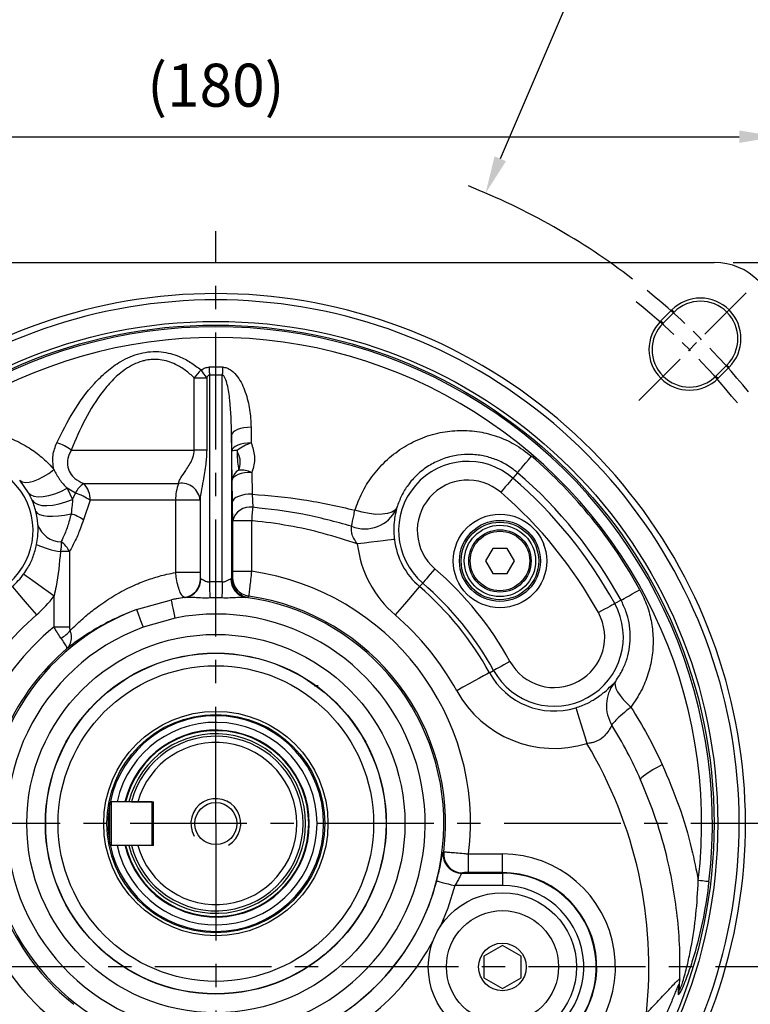
# Model space of a CAD drawing. Extents: x -21 to 840, y -12 to 588.
# Drawn here: x 619 to 737, y 217 to 374 of the extents above; entities that cross this region are included whole.
import ezdxf

# ---------------------------------------------------------------- set-up
doc = ezdxf.new("R2010")
doc.units = 0
doc.header["$LTSCALE"] = 15
doc.linetypes.add('CENTER', pattern=[2, 1.25, -0.25, 0.25, -0.25])
doc.layers.get('Defpoints').update_dxf_attribs({"linetype": 'CONTINUOUS'})
for name, color, linetype in [('CEN', 2, 'CENTER'), ('DIM', 3, 'CONTINUOUS'), ('MAIN', 7, 'CONTINUOUS'), ('THIN', 1, 'CONTINUOUS')]:
    doc.layers.add(name, color=color, linetype=linetype)
doc.styles.get("Standard").update_dxf_attribs({"font": 'simplex.shx'})
doc.dimstyles.new('C', dxfattribs={"dimscale": 3, "dimtxt": 2.3, "dimasz": 2, "dimexe": 1, "dimexo": 1, "dimgap": 1, "dimtad": 1, "dimtoh": 1, "dimdec": 4, "dimdsep": 46, "dimtxsty": 'Standard', "dimcen": 0, "dimclrd": 256, "dimclre": 256, "dimclrt": 256, "dimadec": 0, "dimazin": 0, "dimtfac": 0.6, "dimtdec": 4, "dimtofl": 0, "dimtmove": 0, "dimatfit": 3, "dimfxl": 0, "dimtolj": 1, "dimarcsym": 0})
doc.dimstyles.new('L', dxfattribs={"dimscale": 3, "dimtxt": 2.3, "dimasz": 2, "dimexe": 1, "dimexo": 1, "dimgap": 1, "dimtad": 1, "dimdec": 4, "dimdsep": 46, "dimtxsty": 'Standard', "dimcen": 0, "dimclrd": 256, "dimclre": 256, "dimclrt": 256, "dimadec": 0, "dimazin": 0, "dimtfac": 0.6, "dimtdec": 4, "dimtmove": 0, "dimatfit": 3, "dimfxl": 0, "dimtolj": 1, "dimarcsym": 0})

# ---------------------------------------------------------------- blocks, each defined once
blk = doc.blocks.new('*D12')
at = {"layer": 'Defpoints', "color": 0}
for p in [(730.88, 335.5), (730.88, 151.5), (780.94, 151.5)]:
    blk.add_point(p, dxfattribs=at)
at = {"layer": 'DIM', "lineweight": -2}
for p, q in [((733.88, 335.5), (783.94, 335.5)), ((780.94, 329.5), (780.94, 157.5)), ((733.88, 151.5), (783.94, 151.5))]:
    blk.add_line(p, q, dxfattribs=at)
at = {"layer": 'DIM'}
for points in [[(779.94, 329.5), (781.94, 329.5), (780.94, 335.5)], [(779.94, 157.5), (781.94, 157.5), (780.94, 151.5)]]:
    blk.add_solid(points, dxfattribs=at)
at = {"layer": 'DIM', "insert": (774.49, 243.5), "char_height": 6.9, "attachment_point": 5, "rotation": 90}
blk.add_mtext('\\A1;184', dxfattribs=at)
blk = doc.blocks.new('*D13')
at = {"layer": 'Defpoints', "color": 0}
for p in [(733.88, 335.5), (804.24, 335.5), (682.78, 142.26)]:
    blk.add_point(p, dxfattribs=at)
at = {"layer": 'DIM', "lineweight": -2}
for p, q in [((736.88, 335.5), (807.24, 335.5)), ((804.24, 148.26), (804.24, 329.5)), ((685.78, 142.26), (807.24, 142.26))]:
    blk.add_line(p, q, dxfattribs=at)
at = {"layer": 'DIM'}
for points in [[(803.24, 329.5), (805.24, 329.5), (804.24, 335.5)], [(803.24, 148.26), (805.24, 148.26), (804.24, 142.26)]]:
    blk.add_solid(points, dxfattribs=at)
at = {"layer": 'DIM', "insert": (795.99, 238.88), "char_height": 6.9, "attachment_point": 5, "rotation": 90}
blk.add_mtext('\\A1;(193)', dxfattribs=at)
blk = doc.blocks.new('*D14')
at = {"layer": 'Defpoints', "color": 0}
for p in [(740.88, 355.67), (560.88, 325.5), (740.88, 325.5)]:
    blk.add_point(p, dxfattribs=at)
at = {"layer": 'DIM', "lineweight": -2}
for p, q in [((560.88, 328.5), (560.88, 358.67)), ((740.88, 328.5), (740.88, 358.67)), ((566.88, 355.67), (734.88, 355.67))]:
    blk.add_line(p, q, dxfattribs=at)
at = {"layer": 'DIM'}
for points in [[(566.88, 356.67), (566.88, 354.67), (560.88, 355.67)], [(734.88, 356.67), (734.88, 354.67), (740.88, 355.67)]]:
    blk.add_solid(points, dxfattribs=at)
at = {"layer": 'DIM', "insert": (650.88, 363.93), "char_height": 6.9, "attachment_point": 5}
blk.add_mtext('\\A1;(180)', dxfattribs=at)
blk = doc.blocks.new('*D16')
at = {"layer": 'Defpoints', "color": 0}
for p in [(745.88, 245.5), (733.88, 151.5), (759.9, 151.5)]:
    blk.add_point(p, dxfattribs=at)
at = {"layer": 'DIM', "lineweight": -2}
for p, q in [((748.88, 245.5), (762.9, 245.5)), ((759.9, 239.5), (759.9, 157.5)), ((736.88, 151.5), (762.9, 151.5))]:
    blk.add_line(p, q, dxfattribs=at)
at = {"layer": 'DIM'}
for points in [[(758.9, 239.5), (760.9, 239.5), (759.9, 245.5)], [(758.9, 157.5), (760.9, 157.5), (759.9, 151.5)]]:
    blk.add_solid(points, dxfattribs=at)
at = {"layer": 'DIM', "insert": (753.45, 198.5), "char_height": 6.9, "attachment_point": 5, "rotation": 90}
blk.add_mtext('\\A1;94', dxfattribs=at)
blk = doc.blocks.new('*D17')
at = {"layer": 'Defpoints', "color": 0}
for p in [(694.17, 346.62), (607.58, 144.38)]:
    blk.add_point(p, dxfattribs=at)
at = {"layer": 'DIM', "lineweight": -2}
for p, q in [((707.6, 377.99), (696.53, 352.14)), ((800.32, 377.99), (707.6, 377.99))]:
    blk.add_line(p, q, dxfattribs=at)
blk.add_arc((650.88, 245.5), 110, 52.5546, 68.3849, dxfattribs=at)
at = {"layer": 'DIM'}
blk.add_solid([(695.61, 352.53), (697.45, 351.74), (694.17, 346.62)], dxfattribs=at)
at = {"layer": 'DIM', "insert": (761.39, 390.19), "char_height": 6.9, "attachment_point": 5}
blk.add_mtext('\\A1;PCD%%C215~∅220\\P4x%%C12', dxfattribs=at)
blk = doc.blocks.new('M08')
at = {"layer": 'MAIN'}
blk.add_circle((0, 0), 3.38, dxfattribs=at)
at = {"layer": 'THIN'}
blk.add_arc((0, 0), 4, 300.0872, 210, dxfattribs=at)
blk = doc.blocks.new('PS1-4-1')
at = {"layer": 'MAIN', "color": 140}
blk.add_lwpolyline([(3, 1.73), (0, 3.46), (-3, 1.73), (-3, -1.73), (0, -3.46), (3, -1.73)], close=True, dxfattribs=at)
at = {"layer": 'MAIN'}
for centre, radius in [((0, 0.04), 9), ((0, 0), 3.82)]:
    blk.add_circle(centre, radius, dxfattribs=at)
blk = doc.blocks.new('*D18')
at = {"layer": 'Defpoints', "color": 0}
for p in [(692.87, 229.56), (699.66, 214.01)]:
    blk.add_point(p, dxfattribs=at)
at = {"layer": 'DIM', "lineweight": -2}
for p, q in [((750.86, 96.69), (702.06, 208.51)), ((818.01, 96.69), (750.86, 96.69))]:
    blk.add_line(p, q, dxfattribs=at)
at = {"layer": 'DIM'}
blk.add_solid([(702.97, 208.91), (701.14, 208.11), (699.66, 214.01)], dxfattribs=at)
at = {"layer": 'DIM', "insert": (788.64, 110.57), "char_height": 6.9, "attachment_point": 5}
blk.add_mtext('\\A1;PS3/8{\\fPMingLiU|b0|i0|c136|p18;\\S塞頭^ PLUG;}', dxfattribs=at)

msp = doc.modelspace()

# ---------------------------------------------------------------- linework, layer by layer
at = {"layer": 'CEN'}
for p, q in [((650.87703, 245.5), (650.87703, 340.5)), ((745.87704, 245.5), (566.87703, 245.5)), ((650.87703, 245.5), (650.87703, 140)), ((749.82009, 222.5), (540.81123, 222.5))]:
    msp.add_line(p, q, dxfattribs=at)
at = {"layer": 'CEN', "ltscale": 0.5}
msp.add_line((718.75929, 313.38225), (736.43696, 331.05992), dxfattribs=at)
for radius, start, end in [(110, 39.0080127, 50.9919887), (107.5, 38.8701561, 51.1298439)]:
    msp.add_arc((650.87703, 245.5), radius, start, end, dxfattribs=at)
at = {"layer": 'MAIN'}
for p, q in [((570.87704, 335.5), (730.87703, 335.5)), ((722.29482, 326.11018), (724.06258, 327.87795)), ((724.41614, 327.52439), (722.64837, 325.75662)), ((724.06258, 327.87795), (724.41614, 327.52439)), ((722.29482, 326.11018), (722.64837, 325.75662)), ((731.13365, 317.27134), (732.90142, 319.03911)), ((732.90142, 319.03911), (733.25497, 318.68555)), ((649.83827, 317.43487), (649.83827, 284.27883)), ((651.9158, 284.27883), (651.9158, 317.43487)), ((733.25497, 318.68555), (731.48721, 316.91779)), ((647.407, 305.41608), (647.407, 316.99146)), ((647.407, 316.99146), (649.40435, 316.99146)), ((649.40435, 316.99146), (649.40435, 305.41608)), ((731.13365, 317.27134), (731.48721, 316.91779)), ((656.5265, 309.06198), (656.56235, 306.54834)), ((653.41529, 307.79911), (653.41529, 284.75995)), ((653.44581, 305.28595), (653.41529, 307.79911)), ((627.68323, 305.41608), (647.407, 305.41608)), ((649.40435, 305.41608), (647.407, 305.41608)), ((656.63084, 301.83299), (656.6828, 298.34162)), ((699.29739, 301.78167), (698.5515, 300.91469)), ((620.80934, 298.56966), (619.39416, 300.57728)), ((653.54537, 297.08134), (653.50304, 300.57169)), ((621.39266, 297.38098), (620.80934, 298.56966)), ((628.35093, 298.52074), (627.01386, 299.28223)), ((627.01386, 299.28223), (627.896, 297.50348)), ((627.896, 297.50348), (628.35093, 298.52074)), ((629.66375, 300.04124), (644.93607, 300.04124)), ((630.68508, 297.35383), (629.62521, 294.22905)), ((644.43017, 297.35383), (630.68508, 297.35383)), ((644.43017, 285.77621), (644.43017, 297.35383)), ((648.33911, 297.35383), (644.43017, 297.35383)), ((648.33911, 297.35383), (648.33911, 285.77621)), ((656.6828, 298.34162), (656.79139, 296.2252)), ((653.60167, 285.95992), (653.60167, 294.06445)), ((656.60064, 294.06445), (653.60167, 294.06445)), ((656.60064, 294.06445), (656.60064, 285.95992)), ((627.40484, 289.13491), (625.9404, 289.13491)), ((627.40484, 289.13491), (627.40484, 277.05153)), ((695.32166, 289.62259), (694.16696, 287.62259)), ((697.63106, 289.62259), (695.32166, 289.62259)), ((698.78576, 287.62259), (697.63106, 289.62259)), ((694.16696, 287.62259), (695.32166, 285.62259)), ((697.63106, 285.62259), (698.78576, 287.62259)), ((653.60167, 285.95992), (656.60064, 285.95992)), ((648.33911, 285.77621), (644.43017, 285.77621)), ((648.38884, 284.74415), (648.45071, 284.74978)), ((653.41529, 284.75995), (653.5764, 284.95399)), ((695.32166, 285.62259), (697.63106, 285.62259)), ((683.57355, 283.50498), (684.07283, 284.08532)), ((624.91041, 277.05153), (624.91041, 282.02264)), ((638.15961, 279.8139), (643.76104, 281.39622)), ((646.06946, 281.77759), (645.89771, 281.77383)), ((656.14679, 281.98661), (655.99554, 281.79116)), ((715.90315, 281.3296), (714.90147, 280.77767)), ((644.34405, 278.45528), (639.20153, 277.00259)), ((624.91041, 277.05153), (627.40484, 277.05153)), ((694.78682, 269.69444), (695.45733, 270.06389)), ((634.07704, 249), (633.87703, 248.8)), ((633.87703, 242.2), (633.87703, 248.8)), ((634.07704, 249), (634.07704, 242)), ((640.67703, 249), (634.07704, 249)), ((636.4202, 249.5), (636.52399, 249.5)), ((638.35705, 249), (640.87703, 249)), ((640.67703, 242), (640.67703, 249)), ((640.67703, 249), (640.87703, 248.8)), ((640.87703, 242), (640.87703, 249)), ((634.07704, 242), (633.87703, 242.2)), ((640.67703, 242), (634.07704, 242)), ((640.87703, 242), (638.35705, 242)), ((640.67703, 242), (640.87703, 242.2)), ((687.38077, 240.92298), (687.46343, 240.97472)), ((691.44878, 237.63299), (691.44878, 240.63196)), ((691.44878, 240.63196), (696.87703, 240.63196)), ((696.87703, 237.63299), (696.87703, 240.63196)), ((690.43892, 237.60772), (690.35565, 237.551)), ((690.35565, 237.551), (696.87703, 237.551)), ((696.87703, 237.63299), (691.44878, 237.63299)), ((696.87703, 237.63299), (696.87703, 237.551)), ((696.87703, 237.551), (696.87703, 235.55169)), ((696.87703, 235.55169), (689.22535, 235.55169)), ((725.10714, 218.19894), (725.17549, 219.65646))]:
    msp.add_line(p, q, dxfattribs=at)
at = {"layer": 'MAIN', "flags": 128}
for points in [[(649.81996, 318.70259), (649.82213, 318.5525), (649.82435, 318.39909), (649.8266, 318.2428), (649.82889, 318.08412), (649.83121, 317.9235), (649.83355, 317.76144), (649.83591, 317.59839), (649.83827, 317.43487)], [(651.93411, 318.70259), (651.93194, 318.5525), (651.92972, 318.39909), (651.92747, 318.2428), (651.92517, 318.08412), (651.92286, 317.9235), (651.92051, 317.76144), (651.91816, 317.59839), (651.9158, 317.43487)], [(656.5265, 309.06198), (655.93446, 309.0407), (655.36117, 308.97086), (654.82906, 308.85521), (654.35893, 308.69827), (653.96916, 308.50617), (653.67499, 308.28642), (653.48793, 308.04762), (653.41529, 307.79911)], [(656.56235, 306.54834), (655.96958, 306.52745), (655.39544, 306.45791), (654.86241, 306.34244), (654.3914, 306.18557), (654.00085, 305.99345), (653.70606, 305.77361), (653.51861, 305.53465), (653.44581, 305.28595)], [(699.29739, 301.78167), (699.34901, 301.84167), (699.4746, 301.98765), (699.67174, 302.21681), (699.93667, 302.52475), (700.2643, 302.90557), (700.64836, 303.35198), (701.08149, 303.85543), (701.55538, 304.40626)], [(619.39416, 300.57728), (619.77218, 300.3367), (620.27819, 300.22985), (620.89629, 300.26011), (621.60708, 300.42651), (622.38822, 300.72384), (623.21519, 301.14276), (624.06201, 301.6701), (624.9021, 302.28931)], [(656.63084, 301.83299), (656.03655, 301.81295), (655.46059, 301.74403), (654.92563, 301.62895), (654.45274, 301.47225), (654.06053, 301.2801), (653.76444, 301.06005), (653.57614, 300.82078), (653.50304, 300.57169)], [(698.5515, 300.91469), (698.50533, 300.86102), (698.38819, 300.72486), (698.20444, 300.51127), (697.96089, 300.22819), (697.66661, 299.88612), (697.33253, 299.4978), (696.97106, 299.07764), (696.59564, 298.64127)], [(620.80934, 298.56966), (621.16082, 298.22987), (621.68137, 298.00817), (622.35274, 297.91234), (623.15142, 297.94574), (624.0494, 298.1072), (625.01524, 298.39105), (626.01507, 298.78736), (627.01386, 299.28223)], [(621.39266, 297.38098), (621.71785, 296.99269), (622.23482, 296.70972), (622.92434, 296.54261), (623.76073, 296.49758), (624.71289, 296.57631), (625.74536, 296.77585), (626.81972, 297.08879), (627.896, 297.50348)], [(656.6828, 298.34162), (656.08722, 298.3223), (655.50971, 298.25392), (654.9731, 298.13919), (654.4986, 297.98265), (654.10497, 297.79047), (653.80776, 297.57027), (653.61874, 297.33074), (653.54537, 297.08134)], [(622.00359, 295.56234), (622.20679, 295.27808), (622.59069, 295.0526), (623.14289, 294.89318), (623.84556, 294.80498), (624.67601, 294.79083), (625.6074, 294.85121), (626.60967, 294.98416), (627.65043, 295.18539)], [(656.79139, 296.2252), (656.77204, 296.00598), (656.75094, 295.76696), (656.72831, 295.51059), (656.70437, 295.23946), (656.67938, 294.95636), (656.65358, 294.66416), (656.62725, 294.36585), (656.60064, 294.06445)], [(679.9389, 296.22175), (679.64501, 295.79376), (679.13825, 295.45607), (678.43857, 295.22197), (677.57352, 295.10068), (676.57716, 295.09697), (675.48872, 295.21099), (674.35106, 295.43826), (673.20896, 295.76982)], [(679.53225, 291.0751), (679.39169, 291.05809), (679.03506, 291.01495), (678.47562, 290.94729), (677.73416, 290.8576), (676.83823, 290.74923), (675.82113, 290.6262), (674.72066, 290.49309), (673.57771, 290.35483)], [(686.0287, 286.35874), (685.65328, 285.92236), (685.29181, 285.50221), (684.95773, 285.11389), (684.66345, 284.77183), (684.4199, 284.48874), (684.23614, 284.27515), (684.119, 284.13899), (684.07283, 284.08532)], [(620.05244, 285.54054), (620.16712, 285.45749), (620.45807, 285.2468), (620.91449, 284.91629), (621.5194, 284.47824), (622.25034, 283.94893), (623.08013, 283.34803), (623.97794, 282.69789), (624.91041, 282.02264)], [(649.83827, 284.27883), (649.84876, 283.88739), (649.85906, 283.50265), (649.86901, 283.13119), (649.87844, 282.77937), (649.88717, 282.4532), (649.89507, 282.15827), (649.902, 281.89962), (649.90784, 281.68168)], [(651.9158, 284.27883), (651.90531, 283.88739), (651.89501, 283.50265), (651.88506, 283.13119), (651.87563, 282.77937), (651.8669, 282.4532), (651.859, 282.15827), (651.85207, 281.89962), (651.84623, 281.68168)], [(618.18052, 283.50498), (618.27286, 283.39764), (618.50714, 283.12533), (618.87466, 282.69814), (619.36175, 282.13197), (619.95032, 281.44785), (620.61848, 280.6712), (621.34142, 279.83089), (622.09226, 278.95815)], [(683.57355, 283.50498), (683.48121, 283.39764), (683.24693, 283.12533), (682.87941, 282.69814), (682.39232, 282.13197), (681.80375, 281.44785), (681.13559, 280.6712), (680.41265, 279.83089), (679.66181, 278.95815)], [(715.90315, 281.3296), (715.97248, 281.3678), (716.14114, 281.46073), (716.4059, 281.60661), (716.76168, 281.80265), (717.20167, 282.04509), (717.71744, 282.32928), (718.29911, 282.64978), (718.93553, 283.00045)], [(644.34405, 278.45528), (644.23273, 279.01678), (644.12551, 279.55765), (644.02632, 280.05801), (643.93881, 280.49948), (643.86618, 280.86583), (643.81112, 281.14361), (643.77563, 281.32259), (643.76104, 281.39622)], [(638.15961, 279.8139), (638.18569, 279.74351), (638.24911, 279.57241), (638.34752, 279.30688), (638.47731, 278.95668), (638.63371, 278.53467), (638.81098, 278.05637), (639.0026, 277.53934), (639.20153, 277.00259)], [(714.90147, 280.77767), (714.83946, 280.74351), (714.68215, 280.65683), (714.43537, 280.52085), (714.1083, 280.34063), (713.7131, 280.12288), (713.26444, 279.87566), (712.77901, 279.60819), (712.27484, 279.33039)], [(698.08397, 271.51117), (697.5798, 271.23338), (697.09436, 270.9659), (696.64571, 270.71869), (696.2505, 270.50093), (695.92343, 270.32071), (695.67665, 270.18474), (695.51934, 270.09806), (695.45733, 270.06389)], [(694.78682, 269.69444), (694.66281, 269.62611), (694.34818, 269.45275), (693.85463, 269.1808), (693.20049, 268.82036), (692.41008, 268.38484), (691.51276, 267.89042), (690.5419, 267.35547), (689.53355, 266.79987)], [(715.04891, 268.35214), (714.93871, 268.02668), (714.95563, 267.62049), (715.09921, 267.14393), (715.36583, 266.60914), (715.74865, 266.02976), (716.23795, 265.42054), (716.82123, 264.79704), (717.48364, 264.17513)], [(708.66117, 264.07732), (708.70272, 263.94197), (708.80812, 263.59855), (708.97348, 263.05984), (709.19263, 262.34585), (709.45744, 261.48312), (709.75806, 260.5037), (710.08332, 259.444), (710.42114, 258.34341)], [(719.05405, 252.53572), (719.06803, 252.68401), (719.21456, 252.88774), (719.49059, 253.14269), (719.89041, 253.44358), (720.40571, 253.78416), (721.02582, 254.15738), (721.73788, 254.55548), (722.52712, 254.97023)], [(686.32324, 236.30455), (686.3959, 236.28571), (686.57252, 236.23988), (686.84663, 236.16878), (687.20815, 236.07499), (687.64378, 235.96198), (688.13754, 235.83389), (688.67126, 235.69543), (689.22535, 235.55169)], [(689.22535, 235.55169), (688.09951, 231.93353), (686.86137, 228.92624)], [(730.01858, 236.1658), (729.95929, 236.1728), (729.85024, 236.18566), (729.69328, 236.20417), (729.49111, 236.22801), (729.24717, 236.25679), (728.96565, 236.28999), (728.65137, 236.32706), (728.30969, 236.36735)]]:
    msp.add_lwpolyline(points, dxfattribs=at)
at = {"layer": 'MAIN'}
for centre, radius in [((650.87703, 245.5), 80.55003), ((650.87703, 245.5), 79.95642), ((696.47636, 287.62259), 7.49788), ((696.47636, 287.62259), 6.49822), ((696.47636, 287.62259), 6.22224), ((696.47636, 287.62259), 5.72241), ((696.47636, 287.62259), 5), ((696.47636, 287.62259), 4.76906), ((650.87703, 245.5), 30.34689), ((650.87703, 245.5), 27.35101), ((650.87703, 245.5), 27.31109), ((650.87703, 245.5), 25.31383), ((650.87703, 245.5), 18), ((650.87703, 245.5), 17.5), ((696.87703, 222.5), 11.9)]:
    msp.add_circle(centre, radius, dxfattribs=at)
for centre, radius, start, end in [((730.87703, 325.5), 10, 0, 90), ((650.87703, 245.5), 85, 333.1865608, 206.8134392), ((650.87703, 245.5), 84, 333.1865608, 206.8134392), ((728.65878, 323.28175), 6.5, 315, 135), ((728.65878, 323.28175), 6, 315, 135), ((726.89101, 321.51398), 6.5, 135, 315), ((726.89101, 321.51398), 6, 135, 315), ((650.87703, 245.5), 79.69009, 353.2734325, 186.7265675), ((650.87703, 245.5), 77.96936, 353.2734325, 186.7265675), ((655.40568, 311.22437), 9.86094, 134.4922125, 144.2082057), ((639.24577, 310.66144), 11.96937, 31.9278879, 39.3991788), ((650.87703, 245.5), 73.21022, 89.1726863, 90.8273137), ((650.87703, 245.5), 71.94236, 89.1726863, 90.8273137), ((622.44724, 297.92406), 9.14035, 55.0512751, 71.3806904), ((658.57671, 300.04452), 6.80863, 107.2088099, 129.0866235), ((654.19941, 298.8437), 6.48618, 89.2535766, 96.6720256), ((610.4419, 292.5), 11.10022, 310.7061343, 130.7061343), ((691.31217, 292.5), 11.10022, 49.2938657, 229.2938657), ((650.87703, 245.5), 77.70613, 28.8549048, 49.2938657), ((655.52695, 300.40347), 2.03089, 118.6035711, 175.2485941), ((654.78895, 297.28897), 4.90312, 67.9351531, 92.7387897), ((650.87703, 245.5), 74.2439, 28.8549048, 49.2938657), ((645.39329, 297.12189), 2.95494, 4.501755, 98.901182), ((691.31217, 292.5), 8.10125, 49.2938657, 229.2938657), ((650.87703, 245.5), 73.10022, 28.8549048, 49.2938657), ((631.90253, 296.78124), 3.95471, 124.4789548, 153.9054469), ((625.472, 289.84409), 9.14179, 55.2324868, 71.6440315), ((627.18009, 297.55957), 3.51103, 356.640654, 44.9770587), ((650.23218, 297.65293), 5.80971, 155.7266963, 182.951083), ((650.87703, 245.5), 70.10125, 28.8549048, 49.2938657), ((656.3416, 293.45445), 2.80702, 80.7793877, 167.4487038), ((674.79144, 298.37995), 5.61799, 247.7428385, 334.7047053), ((625.09726, 287.39615), 8.19701, 56.468822, 71.8518007), ((626.12923, 294.72465), 4.03212, 199.60417, 268.796076), ((623.8145, 287.37405), 3.9989, 26.1253958, 56.1061419), ((691.31217, 292.5), 11.86578, 186.8970299, 229.2938657), ((627.82879, 302.60609), 13.60289, 245.1379762, 262.0202952), ((691.31217, 292.5), 17.86372, 186.8970299, 229.2938657), ((703.73616, 290.33749), 0.3, 147, 232), ((650.87703, 245.5), 40.86276, 353.1580174, 81.9481561), ((650.87703, 245.5), 53.89875, 28.8549048, 49.2938657), ((610.4419, 292.5), 11.86578, 310.7061343, 324.0898429), ((645.42206, 284.70253), 2.96707, 279.2247745, 0.8038363), ((645.54487, 284.63788), 2.908, 280.3929545, 2.2053492), ((650.87703, 245.5), 38.79273, 88.4655903, 91.5344097), ((656.2092, 284.63788), 2.908, 177.7946508, 259.6070455), ((656.415, 284.76256), 2.99972, 180.0498973, 203.6497896), ((656.57805, 284.95712), 3.00165, 180.0598017, 261.7394941), ((656.4172, 284.76351), 3.00211, 203.6494873, 261.9258612), ((650.87703, 245.5), 50.13422, 28.8549048, 49.2938657), ((650.87703, 245.5), 50.89978, 28.8549048, 49.2938657), ((650.87703, 245.5), 36.59475, 110.3357317, 82.4510456), ((610.4419, 292.5), 17.86372, 310.7061343, 324.0898429), ((650.87703, 245.5), 36.59475, 97.5489544, 101.2128284), ((650.87703, 245.5), 36.19466, 88.4655903, 91.5344097), ((650.87703, 245.5), 36.86519, 352.9490357, 81.7816044), ((705.1794, 275.42078), 11.10022, 208.8549048, 28.8549048), ((650.87703, 245.5), 44.13628, 130.7061343, 151.1450952), ((650.87703, 245.5), 33.59658, 110.3357317, 101.2128284), ((650.87703, 245.5), 44.13628, 28.8549048, 49.2938657), ((705.1794, 275.42078), 8.10125, 208.8549048, 28.8549048), ((650.87703, 245.5), 40.86276, 129.4540796, 231.1134074), ((624.07152, 279.11317), 4.33011, 296.7376609, 322.102526), ((650.87703, 245.5), 36.86519, 130.4146734, 231.8424089), ((705.1794, 275.42078), 11.86578, 208.8549048, 287.063374), ((667.23336, 265.76122), 1.83529, 87.1641829, 107.0678472), ((719.54554, 264.40791), 5.98223, 142.7375364, 211.6308297), ((705.1794, 275.42078), 17.86372, 208.8549048, 287.063374), ((650.87703, 245.5), 17.292, 0, 168.8899074), ((650.87703, 245.5), 16.23622, 0, 167.551181), ((650.87703, 245.5), 15, 0, 166.5066012), ((650.87703, 245.5), 14.9, 0, 166.4143114), ((650.87703, 245.5), 14.4, 0, 165.9330478), ((650.87703, 245.5), 14, 194.4775122, 165.5224878), ((650.87703, 245.5), 13, 195.6184983, 164.3815017), ((650.87703, 222.5), 69.5, 353.873685, 31.0464208), ((650.87703, 245.5), 17.292, 169.4557314, 190.5442686), ((650.87703, 245.5), 17.292, 191.1100926, 0), ((650.87703, 245.5), 16.23622, 192.448819, 0), ((650.87703, 245.5), 15, 193.6982028, 0), ((650.87703, 245.5), 14.9, 193.5856886, 0), ((650.87703, 245.5), 14.4, 194.2011532, 0), ((690.35978, 240.55291), 3.00191, 172.91866, 269.9211225), ((690.44305, 240.60962), 3.00191, 173.0142772, 269.921223), ((696.87703, 222.5), 18.13196, 286.7326089, 90), ((696.87703, 222.5), 15.13299, 286.7326089, 90), ((696.87703, 222.5), 15.051, 286.4616996, 90), ((650.87703, 245.5), 36.61953, 241.2950438, 345.4569239), ((696.87703, 222.5), 13.05169, 286.4616996, 90), ((650.87703, 245.5), 39.6177, 241.2950438, 331.5998843), ((722.52428, 219.22109), 2.77776, 338.4090723, 357.3645989)]:
    msp.add_arc(centre, radius, start, end, dxfattribs=at)
for points, knots in [([(625.36556, 306.58601), (626.19848, 308.26426), (627.86159, 311.61527), (630.64779, 315.41659), (633.30767, 318.05083), (635.70717, 319.80176), (638.15537, 320.86974), (640.40895, 321.23021), (642.55815, 321.20126), (644.76674, 320.59853), (646.86818, 319.50874), (647.95241, 318.67558), (648.49501, 318.25863)], [0, 0, 0, 0, 0.186919916, 0.373229376, 0.463007912, 0.552559451, 0.660072238, 0.714521437, 0.768951465, 0.86418797, 0.932032779, 1, 1, 1, 1]), ([(647.407, 316.99146), (646.94981, 317.40378), (646.03654, 318.22741), (644.2492, 319.32048), (642.0784, 320.02637), (640.19682, 319.95141), (638.28865, 319.48119), (636.42864, 318.53069), (634.39843, 316.79412), (632.11972, 314.14651), (629.76046, 310.36499), (628.37638, 307.06748), (627.68323, 305.41608)], [0, 0, 0, 0, 0.0670317375, 0.1338992614, 0.2246191029, 0.3050881537, 0.3270976136, 0.4307372522, 0.5205709553, 0.6106851819, 0.8050303651, 1, 1, 1, 1]), ([(648.49501, 318.25863), (648.71352, 318.38876), (649.11907, 318.63028), (649.59874, 318.67977), (649.81996, 318.70259)], [0, 0, 0, 0, 0.53879349, 1, 1, 1, 1]), ([(649.83827, 317.43487), (649.80924, 317.43012), (649.74134, 317.419), (649.62224, 317.33353), (649.50607, 317.18657), (649.43804, 317.05608), (649.40435, 316.99146)], [0, 0, 0, 0, 0.134599045, 0.314795285, 0.660634366, 1, 1, 1, 1]), ([(653.41529, 307.79911), (653.36718, 309.6724), (653.29746, 312.38769), (652.85416, 315.43506), (652.48846, 316.7318), (652.23498, 317.2318), (652.06225, 317.38678), (651.98168, 317.42745), (651.93273, 317.43296), (651.9158, 317.43487)], [0, 0, 0, 0, 0.5661578033, 0.8206303569, 0.9256879034, 0.973690822, 0.985345677, 0.9949313894, 1, 1, 1, 1]), ([(651.93411, 318.70259), (652.16925, 318.67506), (652.69894, 318.61304), (653.57509, 318.09311), (654.72785, 316.82998), (655.70212, 314.66104), (656.38286, 311.90792), (656.4786, 310.01116), (656.5265, 309.06198)], [0, 0, 0, 0, 0.057137039, 0.128704339, 0.247039009, 0.491598801, 0.745584184, 1, 1, 1, 1]), ([(600.19868, 304.40626), (600.94017, 304.98351), (602.42322, 306.13807), (604.96011, 307.38156), (607.6342, 308.20846), (610.41352, 308.59662), (613.21277, 308.52597), (616.01577, 308.00784), (618.71821, 307.03086), (621.13482, 305.68112), (623.21976, 304.09353), (624.34129, 302.89075), (624.9021, 302.28931)], [0, 0, 0, 0, 0.098185277, 0.196381271, 0.294859315, 0.393364398, 0.494740833, 0.596152888, 0.703998783, 0.811884157, 0.905933965, 1, 1, 1, 1]), ([(673.20896, 295.76982), (673.55825, 296.70984), (674.2568, 298.58982), (675.91075, 301.24807), (678.05261, 303.69496), (680.68495, 305.77388), (683.65652, 307.32235), (686.78505, 308.28357), (690.00069, 308.63514), (693.10823, 308.42484), (696.07001, 307.6563), (698.9528, 306.39907), (700.65308, 305.09716), (701.55538, 304.40626)], [0, 0, 0, 0, 0.089751829, 0.179495966, 0.278827604, 0.378119087, 0.473463791, 0.568755658, 0.656982371, 0.745165933, 0.826578819, 0.907969482, 1, 1, 1, 1]), ([(624.9021, 302.28931), (624.82245, 302.68931), (624.60938, 303.75945), (624.8162, 305.25537), (625.22663, 306.24949), (625.36556, 306.58601)], [0, 0, 0, 0, 0.283072168, 0.757313176, 1, 1, 1, 1]), ([(656.56235, 306.54834), (656.78479, 305.85479), (657.24443, 304.42173), (657.01647, 302.77595), (656.67875, 301.95015), (656.63084, 301.83299)], [0, 0, 0, 0, 0.445915332, 0.921386859, 1, 1, 1, 1]), ([(627.68323, 305.41608), (627.56474, 305.19384), (627.22128, 304.54962), (626.98183, 303.37599), (627.24671, 302.02869), (627.82897, 301.23483), (628.6002, 300.54108), (629.16076, 300.27763), (629.66375, 300.04124)], [0, 0, 0, 0, 0.1134768577, 0.3289390283, 0.5393903338, 0.7375740277, 0.764526722, 1, 1, 1, 1]), ([(644.93607, 300.04124), (644.93472, 300.10755), (644.92978, 300.34944), (645.26648, 301.01652), (646.11202, 302.21712), (647.02612, 303.61203), (647.39007, 304.80587), (647.40436, 305.32078), (647.407, 305.41608)], [0, 0, 0, 0, 0.064368144, 0.234800876, 0.470291944, 0.777066653, 0.95873523, 1, 1, 1, 1]), ([(649.40435, 305.41608), (649.37502, 304.66442), (649.31006, 302.99992), (648.89823, 300.75266), (648.54114, 298.91907), (648.36608, 297.87911), (648.34435, 297.45585), (648.33911, 297.35383)], [0, 0, 0, 0, 0.269898279, 0.597672623, 0.818935388, 0.956354751, 1, 1, 1, 1]), ([(653.50304, 300.57169), (653.49839, 300.7536), (653.47994, 301.47615), (653.4538, 303.00844), (653.44848, 304.52584), (653.44581, 305.28595)], [0, 0, 0, 0, 0.143771895, 0.571089875, 1, 1, 1, 1]), ([(654.28391, 305.32933), (654.29165, 304.92265), (654.30143, 304.40889), (654.36745, 303.45141), (654.44652, 302.77102), (654.53237, 302.30702), (654.55467, 302.1865)], [0, 0, 0, 0, 0.329087475, 0.415735047, 0.848238957, 1, 1, 1, 1]), ([(654.55467, 302.1865), (654.57076, 302.22736), (654.60147, 302.30535), (654.78209, 302.83964), (654.82626, 303.39958), (654.69956, 304.38415), (654.48502, 304.872), (654.28391, 305.32933)], [0, 0, 0, 0, 0.039736411, 0.075849774, 0.513121674, 0.543573025, 1, 1, 1, 1]), ([(699.29739, 301.78167), (698.67208, 302.26147), (697.49004, 303.16846), (695.49741, 304.04895), (693.45085, 304.59716), (691.31483, 304.76266), (689.10541, 304.5464), (686.96956, 303.91831), (684.94468, 302.89089), (683.16304, 301.51027), (681.72259, 299.8788), (680.62046, 298.10771), (680.16609, 296.85042), (679.9389, 296.22175)], [0, 0, 0, 0, 0.0888187633, 0.1678972872, 0.2470143958, 0.3340857134, 0.4212252406, 0.5171160702, 0.6130801826, 0.7144382638, 0.8158443565, 0.9079195777, 1, 1, 1, 1]), ([(624.9021, 302.28931), (625.17655, 301.74745), (625.73354, 300.64774), (626.58298, 299.74179), (627.01386, 299.28223)], [0, 0, 0, 0, 0.49273656, 1, 1, 1, 1]), ([(622.00359, 295.56234), (621.90124, 295.93019), (621.7236, 296.56862), (621.49117, 297.13917), (621.39266, 297.38098)], [0, 0, 0, 0, 0.576170854, 1, 1, 1, 1]), ([(627.896, 297.50348), (627.87008, 297.19583), (627.80547, 296.42895), (627.7085, 295.65116), (627.65043, 295.18539)], [0, 0, 0, 0, 0.401166946, 1, 1, 1, 1]), ([(653.60167, 294.06445), (653.59063, 294.50892), (653.56817, 295.41354), (653.55305, 296.51901), (653.54537, 297.08134)], [0, 0, 0, 0, 0.491319385, 1, 1, 1, 1]), ([(656.6828, 298.34162), (659.45694, 298.10471), (665.03118, 297.62868), (670.47458, 296.39136), (673.20896, 295.76982)], [0, 0, 0, 0, 0.497671193, 1, 1, 1, 1]), ([(622.33084, 293.3718), (622.32653, 293.45405), (622.29237, 294.10633), (622.13826, 294.88333), (622.00359, 295.56234)], [0, 0, 0, 0, 0.126106884, 1, 1, 1, 1]), ([(672.66355, 293.18054), (670.07382, 293.89583), (664.86509, 295.3345), (659.49269, 295.92719), (656.79139, 296.2252)], [0, 0, 0, 0, 0.497190043, 1, 1, 1, 1]), ([(672.66355, 293.18054), (672.76263, 293.70738), (672.90616, 294.47062), (673.13735, 295.46257), (673.20896, 295.76982)], [0, 0, 0, 0, 0.6902638284, 1, 1, 1, 1]), ([(679.87077, 295.97948), (679.78287, 295.60819), (679.63026, 294.96352), (679.48291, 293.80878), (679.42946, 292.72823), (679.44285, 291.89671), (679.51424, 291.24061), (679.53225, 291.0751)], [0, 0, 0, 0, 0.348941473, 0.605861568, 0.690639511, 0.921960125, 1, 1, 1, 1]), ([(679.9389, 296.22175), (679.92331, 296.16941), (679.89416, 296.07159), (679.87819, 296.00871), (679.87077, 295.97948)], [0, 0, 0, 0, 0.535041718, 1, 1, 1, 1]), ([(627.65043, 295.18539), (627.4694, 294.50476), (627.10203, 293.12358), (626.51518, 291.65404), (626.14588, 290.90033), (626.04451, 290.69342)], [0, 0, 0, 0, 0.4134368, 0.838982237, 1, 1, 1, 1]), ([(629.62521, 294.22905), (629.47299, 293.77085), (629.08884, 292.61455), (628.32896, 290.86411), (627.71526, 289.71577), (627.40484, 289.13491)], [0, 0, 0, 0, 0.2449197782, 0.6180647615, 1, 1, 1, 1]), ([(673.57771, 290.35483), (671.76765, 290.94279), (668.15053, 292.11773), (662.56061, 293.34032), (658.68936, 293.87718), (656.69278, 294.05619), (656.60064, 294.06445)], [0, 0, 0, 0, 0.327636581, 0.654726619, 0.984066635, 1, 1, 1, 1]), ([(622.10966, 290.26388), (622.17964, 290.69643), (622.34722, 291.73232), (622.35646, 292.7506), (622.33438, 293.28589), (622.33084, 293.3718)], [0, 0, 0, 0, 0.375728748, 0.899818518, 1, 1, 1, 1]), ([(673.57771, 290.35483), (673.29286, 290.7851), (672.85896, 291.44049), (672.61938, 292.39865), (672.62118, 292.90077), (672.65496, 293.12386), (672.66355, 293.18054)], [0, 0, 0, 0, 0.4491000839, 0.6840848604, 0.9197402299, 1, 1, 1, 1]), ([(626.04451, 290.69342), (626.05226, 290.39387), (626.06506, 289.89881), (625.97569, 289.35117), (625.9404, 289.13491)], [0, 0, 0, 0, 0.605101778, 1, 1, 1, 1]), ([(620.05244, 285.54054), (620.27646, 285.87087), (620.87148, 286.74833), (621.62615, 288.31469), (621.94698, 289.60805), (622.10966, 290.26388)], [0, 0, 0, 0, 0.2293577202, 0.6092260494, 1, 1, 1, 1]), ([(625.9404, 289.13491), (625.77108, 287.25624), (625.55549, 284.86419), (625.02439, 282.52474), (624.91041, 282.02264)], [0, 0, 0, 0, 0.78537989, 1, 1, 1, 1]), ([(653.5764, 284.95399), (653.57797, 284.95916), (653.58246, 284.97396), (653.58952, 285.08654), (653.59623, 285.31394), (653.6008, 285.6176), (653.60138, 285.84582), (653.60167, 285.95992)], [0, 0, 0, 0, 0.117213496, 0.335525328, 0.556092137, 0.778074768, 1, 1, 1, 1]), ([(656.60064, 285.95992), (656.5526, 285.50995), (656.45638, 284.60868), (656.32211, 283.41082), (656.21735, 282.51341), (656.16146, 282.06789), (656.15059, 282.00765), (656.14679, 281.98661)], [0, 0, 0, 0, 0.220894104, 0.442431019, 0.663267221, 0.882337777, 1, 1, 1, 1]), ([(627.48846, 276.4534), (627.81332, 276.77505), (628.61772, 277.57149), (630.14115, 278.93094), (632.18123, 280.53524), (634.6207, 282.14438), (636.79293, 283.29176), (638.81712, 284.18143), (640.64922, 284.86006), (642.70754, 285.44171), (643.9558, 285.68409), (644.43017, 285.77621)], [0, 0, 0, 0, 0.088895181, 0.220115436, 0.351340959, 0.504861914, 0.658174677, 0.70140571, 0.815722801, 0.929970522, 1, 1, 1, 1]), ([(645.89771, 281.77383), (645.77351, 281.8131), (645.5269, 281.89106), (645.15569, 282.52651), (644.81933, 283.49327), (644.56598, 284.64324), (644.47046, 285.4401), (644.43017, 285.77621)], [0, 0, 0, 0, 0.206224444, 0.409482824, 0.618910346, 0.839261821, 1, 1, 1, 1]), ([(648.33911, 285.77621), (648.33918, 285.69141), (648.33934, 285.49769), (648.3411, 285.21963), (648.3473, 284.97482), (648.3582, 284.82618), (648.37247, 284.76298), (648.38126, 284.74562), (648.38727, 284.74445), (648.38884, 284.74415)], [0, 0, 0, 0, 0.222456287, 0.50821153, 0.733686767, 0.892472228, 0.937916075, 0.983872267, 1, 1, 1, 1]), ([(648.45071, 284.74978), (648.49666, 284.74529), (648.56866, 284.73826), (648.76887, 284.63761), (649.02443, 284.48166), (649.32493, 284.34725), (649.58853, 284.27877), (649.73773, 284.27881), (649.83827, 284.27883)], [0, 0, 0, 0, 0.170138484, 0.266546644, 0.546786879, 0.759471751, 0.837922314, 1, 1, 1, 1]), ([(651.9158, 284.27883), (652.02192, 284.27936), (652.18595, 284.28017), (652.4986, 284.37006), (652.82939, 284.538), (653.13411, 284.73134), (653.25821, 284.74486), (653.30336, 284.74978)], [0, 0, 0, 0, 0.171198397, 0.264620449, 0.543177539, 0.833776384, 1, 1, 1, 1]), ([(653.30336, 284.74978), (653.30872, 284.74905), (653.37624, 284.73983), (653.39657, 284.75031), (653.41529, 284.75995)], [0, 0, 0, 0, 0.079408645, 1, 1, 1, 1]), ([(718.93553, 283.00045), (719.34819, 282.15623), (720.17356, 280.46769), (720.86962, 277.72941), (721.12938, 274.94281), (720.93975, 272.14187), (720.29079, 269.42121), (719.19316, 266.68315), (718.08105, 265.05159), (717.48364, 264.17513)], [0, 0, 0, 0, 0.137540692, 0.275096355, 0.413047239, 0.551035844, 0.693046937, 0.835107607, 1, 1, 1, 1]), ([(645.89771, 281.77383), (645.44389, 281.70233), (644.7376, 281.59106), (644.0182, 281.44753), (643.76104, 281.39622)], [0, 0, 0, 0, 0.642532779, 1, 1, 1, 1]), ([(649.90784, 281.68168), (649.63, 281.67755), (648.9047, 281.66677), (647.83308, 281.71085), (646.77086, 281.78759), (646.28914, 281.78072), (646.06946, 281.77759)], [0, 0, 0, 0, 0.197979874, 0.516828518, 0.779655276, 1, 1, 1, 1]), ([(655.68461, 281.77759), (655.55792, 281.7822), (655.18486, 281.79579), (654.31158, 281.73665), (653.14074, 281.67139), (652.2907, 281.67815), (651.84623, 281.68168)], [0, 0, 0, 0, 0.134326404, 0.395534808, 0.683932954, 1, 1, 1, 1]), ([(655.99554, 281.79116), (655.94411, 281.78091), (655.88829, 281.76978), (655.69949, 281.77702), (655.68461, 281.77759)], [0, 0, 0, 0, 0.9211802228, 1, 1, 1, 1]), ([(715.04891, 268.35214), (715.44655, 268.95152), (716.18237, 270.06069), (716.91171, 271.94308), (717.33588, 273.81377), (717.44875, 275.74882), (717.25594, 277.67372), (716.76396, 279.57158), (716.19007, 280.74364), (715.90315, 281.3296)], [0, 0, 0, 0, 0.168611734, 0.312021222, 0.455351946, 0.592448796, 0.729480402, 0.864753881, 1, 1, 1, 1]), ([(638.15961, 279.8139), (637.09416, 279.39475), (634.92019, 278.53952), (632.1683, 277.08691), (629.82162, 275.64467), (628.15465, 274.47386), (627.29088, 273.80966), (626.97678, 273.56814)], [0, 0, 0, 0, 0.229554043, 0.468388599, 0.672421448, 0.880879997, 1, 1, 1, 1]), ([(626.01967, 275.24605), (625.94404, 275.35283), (625.69089, 275.71025), (625.30716, 276.322), (625.02446, 276.84182), (624.91041, 277.05153)], [0, 0, 0, 0, 0.2026374, 0.678316358, 1, 1, 1, 1]), ([(627.48846, 276.4534), (627.51043, 276.3724), (627.63242, 275.92267), (627.70368, 275.09552), (627.48354, 274.1855), (627.15687, 273.73461), (626.97897, 273.57016), (626.97678, 273.56814)], [0, 0, 0, 0, 0.069572198, 0.386296855, 0.72279682, 0.996589324, 1, 1, 1, 1]), ([(627.40484, 277.05153), (627.40647, 276.9785), (627.41028, 276.80826), (627.43971, 276.60243), (627.47786, 276.48579), (627.48846, 276.4534)], [0, 0, 0, 0, 0.351783969, 0.819978214, 1, 1, 1, 1]), ([(626.97678, 273.56814), (626.97702, 273.56855), (626.99679, 273.60251), (626.96967, 273.76193), (626.69604, 274.26609), (626.31352, 274.83796), (626.06451, 275.18378), (626.01967, 275.24605)], [0, 0, 0, 0, 0.003399419, 0.277133905, 0.613675102, 0.930435866, 1, 1, 1, 1]), ([(708.66117, 264.07732), (708.96368, 264.17781), (709.91744, 264.4946), (710.89726, 264.98771), (711.83861, 265.54726), (712.54052, 266.02669), (713.53596, 266.82267), (714.40906, 267.68561), (714.65588, 267.91201), (714.78446, 268.02995)], [0, 0, 0, 0, 0.0721511512, 0.2274765969, 0.2601770882, 0.3728063077, 0.4857385786, 0.7320982522, 1, 1, 1, 1]), ([(714.78446, 268.02995), (714.79354, 268.03795), (714.8124, 268.05456), (714.88362, 268.13754), (714.97003, 268.24627), (715.03071, 268.32771), (715.04891, 268.35214)], [0, 0, 0, 0, 0.292164329, 0.606841422, 0.882066118, 1, 1, 1, 1]), ([(717.48364, 264.17513), (717.25214, 263.98992), (716.51924, 263.40357), (715.48727, 262.51065), (714.66113, 261.68571), (714.51824, 261.40204), (714.452, 261.27056)], [0, 0, 0, 0, 0.136643512, 0.432602155, 0.737015502, 1, 1, 1, 1]), ([(717.48364, 264.17513), (718.40839, 262.69311), (720.2631, 259.72073), (721.77104, 256.55669), (722.52712, 254.97023)], [0, 0, 0, 0, 0.498598063, 1, 1, 1, 1]), ([(714.452, 261.27056), (714.38219, 261.15304), (714.24145, 260.9161), (713.70825, 260.03085), (713.06973, 259.36948), (712.38316, 258.87611), (711.80109, 258.592), (711.05415, 258.39531), (710.65454, 258.36254), (710.42114, 258.34341)], [0, 0, 0, 0, 0.224229177, 0.452077995, 0.634742135, 0.684732355, 0.838422324, 0.905628997, 1, 1, 1, 1]), ([(719.05405, 252.53572), (718.36522, 254.02824), (716.9842, 257.02058), (715.29744, 259.8516), (714.452, 261.27056)], [0, 0, 0, 0, 0.498779365, 1, 1, 1, 1]), ([(722.52712, 254.97023), (723.45329, 252.77193), (725.31331, 248.3571), (727.16464, 242.09981), (727.97266, 238.05465), (728.30969, 236.36735)], [0, 0, 0, 0, 0.366324039, 0.735685192, 1, 1, 1, 1]), ([(725.2991, 219.09337), (725.34323, 220.80328), (725.43148, 224.2231), (725.11452, 229.37947), (724.46264, 234.53408), (723.32967, 240.16608), (721.63735, 246.22488), (719.9175, 250.42637), (719.05405, 252.53572)], [0, 0, 0, 0, 0.149389925, 0.298780053, 0.451041888, 0.603303925, 0.800839702, 1, 1, 1, 1]), ([(637.32159, 249), (637.32449, 249), (637.33303, 249), (637.42983, 249), (637.63833, 249), (637.92772, 249), (638.18256, 249), (638.32774, 249), (638.35705, 249)], [0, 0, 0, 0, 0.104795865, 0.309040726, 0.5151665, 0.726500476, 0.944787417, 1, 1, 1, 1]), ([(638.35705, 242), (638.3021, 242), (638.12649, 242), (637.84139, 242), (637.55756, 242), (637.3728, 242), (637.32293, 242), (637.3217, 242), (637.32159, 242)], [0, 0, 0, 0, 0.103516338, 0.330826671, 0.554537897, 0.771218849, 0.980817721, 1, 1, 1, 1]), ([(686.32324, 236.30455), (686.45435, 236.83102), (686.71898, 237.89356), (687.01278, 239.30307), (687.21849, 240.3406), (687.32993, 240.83913), (687.3677, 240.90142), (687.38077, 240.92298)], [0, 0, 0, 0, 0.2162978397, 0.4365400389, 0.6583571862, 0.8817475767, 1, 1, 1, 1]), ([(687.46343, 240.97472), (687.52307, 240.9718), (687.6422, 240.96597), (688.36559, 240.90517), (689.40294, 240.81441), (690.49786, 240.71711), (691.19719, 240.65449), (691.44878, 240.63196)], [0, 0, 0, 0, 0.218804698, 0.437075716, 0.655995497, 0.876242084, 1, 1, 1, 1]), ([(690.35565, 237.551), (690.34231, 237.54157), (690.30325, 237.51397), (690.18303, 237.29042), (689.95987, 236.83194), (689.64018, 236.21738), (689.36561, 235.77677), (689.22535, 235.55169)], [0, 0, 0, 0, 0.107751897, 0.315424826, 0.531662674, 0.760761081, 1, 1, 1, 1]), ([(691.44878, 237.63299), (691.3852, 237.6329), (691.20843, 237.63263), (690.93165, 237.62984), (690.66891, 237.62415), (690.48509, 237.61649), (690.45431, 237.61064), (690.43892, 237.60772)], [0, 0, 0, 0, 0.124037684, 0.344800613, 0.563947978, 0.781950868, 1, 1, 1, 1]), ([(725.2991, 219.09337), (725.29911, 219.01785), (725.29913, 218.88413), (725.35101, 218.90404), (725.43119, 219.0314), (725.52574, 219.25597), (725.69882, 219.73455), (726.07056, 220.90551), (726.60051, 222.95081), (727.33511, 226.45566), (728.0132, 230.91463), (728.21082, 234.54902), (728.30969, 236.36735)], [0, 0, 0, 0, 0.031117912, 0.055098485, 0.066023185, 0.10154191, 0.1157553, 0.170578525, 0.314957416, 0.445600631, 0.722627233, 1, 1, 1, 1]), ([(730.01858, 236.1658), (729.75051, 234.26324), (729.21492, 230.462), (728.07943, 225.84925), (727.11328, 222.73056), (726.49119, 220.96048), (726.02349, 219.76961), (725.69433, 218.97779), (725.58538, 218.7743), (725.58451, 218.77268)], [0, 0, 0, 0, 0.306380118, 0.612135808, 0.759482548, 0.844615587, 0.929493375, 0.999436434, 1, 1, 1, 1]), ([(719.98012, 215.08291), (720.56541, 215.6833), (721.7569, 216.90552), (723.12322, 218.37172), (724.12149, 219.44121), (724.65953, 220.00663), (725.02571, 220.36609), (725.21453, 220.53131), (725.32344, 220.59741), (725.35126, 220.58683), (725.35172, 220.5632), (725.35178, 220.56018)], [0, 0, 0, 0, 0.247428013, 0.503693325, 0.614098993, 0.751651912, 0.813790017, 0.88576534, 0.938058727, 0.992066342, 1, 1, 1, 1]), ([(725.17549, 219.65646), (725.17555, 219.65946), (725.176, 219.68236), (725.16488, 219.69337), (725.11553, 219.61792), (725.03109, 219.4387), (724.86443, 219.0501), (724.62712, 218.46373), (724.1736, 217.3362), (723.54835, 215.80264), (722.99328, 214.52061), (722.71545, 213.8789)], [0, 0, 0, 0, 0.004704935, 0.035855365, 0.066980941, 0.115491844, 0.164106855, 0.290913465, 0.406135302, 0.702749522, 1, 1, 1, 1]), ([(725.58451, 218.77268), (725.46664, 218.53763), (725.26043, 218.12638), (725.11395, 217.99948), (725.10929, 218.13599), (725.10714, 218.19894)], [0, 0, 0, 0, 0.418211361, 0.731710965, 1, 1, 1, 1])]:
    msp.add_open_spline(points, degree=3, knots=knots, dxfattribs=at)

# ---------------------------------------------------------------- block references
at = {"layer": 'DIM'}
for name, p in [('M08', (650.87703, 245.5)), ('PS1-4-1', (696.87703, 222.5))]:
    msp.add_blockref(name, p, dxfattribs=at)

# ---------------------------------------------------------------- dimensions: what is measured, and where the dimension line sits
for p1, p2, text, picture, middle in [((607.58275, 144.37827), (694.17132, 346.62174), 'PCD%%C215~<>\\P4x%%C12', '*D17', (761.38569, 377.98681)), ((692.8681, 229.56095), (699.6556, 214.01046), 'PS3/8{\\fPMingLiU|b0|i0|c136|p18;\\S塞頭^ PLUG;}', '*D18', (788.63581, 96.69409))]:
    dim = msp.add_diameter_dim_2p(p1=p1, p2=p2, text=text, dimstyle='C', dxfattribs=at)
    dim.commit()
    dim.dimension.update_dxf_attribs({"geometry": picture, "text_midpoint": middle, "dimtype": 163})
dim = msp.add_linear_dim(base=(740.87703, 355.67405), p1=(560.87703, 325.5), p2=(740.87703, 325.5), text='(<>)', dimstyle='L', dxfattribs=at)
dim.commit()
dim.dimension.update_dxf_attribs({"geometry": '*D14', "text_midpoint": (650.87703, 363.93119)})
dim = msp.add_linear_dim(base=(804.24318, 335.5), p1=(682.78471, 142.26022), p2=(733.87703, 335.5), angle=90, text='(<>)', dimstyle='L', override={"dimdec": 0}, dxfattribs=at)
dim.commit()
dim.dimension.update_dxf_attribs({"geometry": '*D13', "text_midpoint": (795.98604, 238.88011)})
for base, p1, p2, picture, middle in [((780.93783, 151.5), (730.87703, 335.5), (730.87703, 151.5), '*D12', (774.48783, 243.5)), ((759.89828, 151.5), (745.87704, 245.5), (733.87703, 151.5), '*D16', (753.44828, 198.5))]:
    dim = msp.add_linear_dim(base=base, p1=p1, p2=p2, angle=90, dimstyle='L', dxfattribs=at)
    dim.commit()
    dim.dimension.update_dxf_attribs({"geometry": picture, "text_midpoint": middle})

doc.saveas('drawing.dxf')
